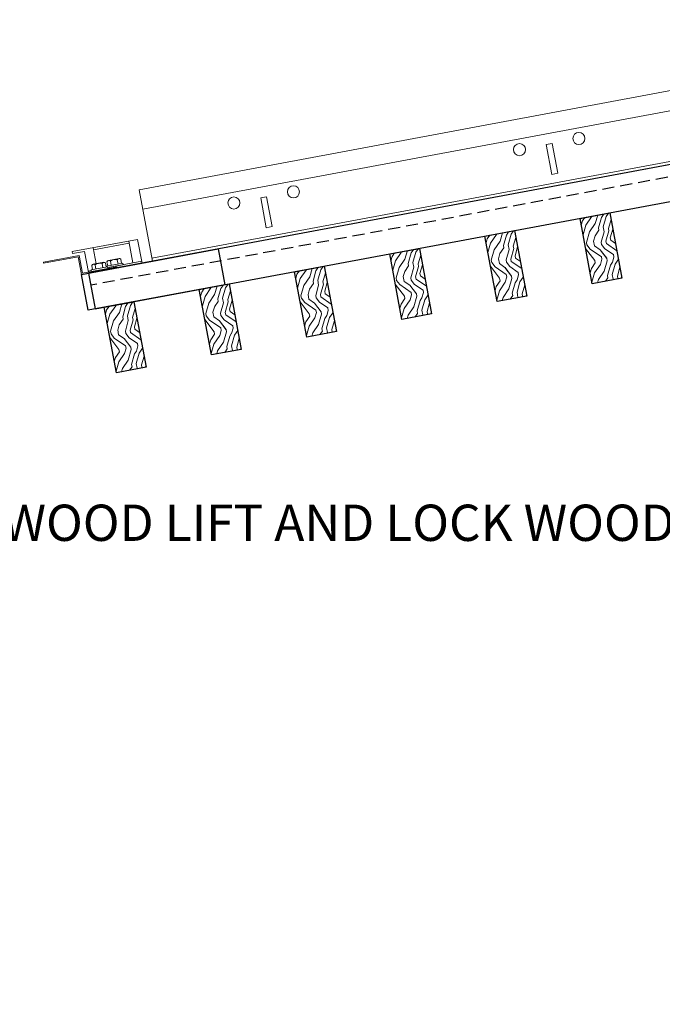
# Model space of a CAD drawing. Units: inches. Extents: x 0 to 3506, y 0 to 1152.
# Drawn here: x 1019 to 1032, y 978 to 998 of the extents above; entities that cross this region are included whole.
import ezdxf
from ezdxf import colors
from ezdxf.entities.mleader import LeaderData, LeaderLine
from ezdxf.enums import TextEntityAlignment as Align
from ezdxf.math import Vec2, Vec3

# ---------------------------------------------------------------- set-up
doc = ezdxf.new("R2010")
doc.units = ezdxf.units.IN
doc.header["$MEASUREMENT"] = 0
doc.linetypes.add('HIDDEN', pattern=[0.375, 0.25, -0.125])
for name, color, linetype, lineweight in [('Z-ANNO-NOTE', 7, 'Continuous', 35), ('Z-CLNG-SUSP', 3, 'Continuous', 18), ('Z-CLNG-TEES', 3, 'Continuous', 18), ('Z-CLNG-WOOD', 5, 'Continuous', 25), ('Z-CLNG-WOOD-PATT', 2, 'Continuous', 15)]:
    doc.layers.add(name, color=color, linetype=linetype, lineweight=lineweight)
doc.layers.add('Z-ANNO-NPLT', color=252, linetype='Continuous', lineweight=35, plot=False)
doc.styles.add('1-4', font='arial.ttf', dxfattribs={"height": 0.375})
doc.styles.add('1-8', font='arial.ttf', dxfattribs={"height": 0.75})
doc.styles.get("Standard").update_dxf_attribs({"font": 'arial.ttf', "height": 0.09375})

msp = doc.modelspace()

# ---------------------------------------------------------------- hatches: boundary and pattern name
at = {"layer": 'Z-CLNG-WOOD-PATT'}
h = msp.add_hatch(dxfattribs=at)
h.set_pattern_fill('ENDGRAIN', color=256, angle=100.5820144)
h.set_pattern_definition([(100.582014, (1186.0078, -637.3637), (-1.16663584, 0.79935025), [0.05, -0.95]), (100.582014, (1186.038, -638.0702), (-1.16663584, 0.79935025), [0.1, -0.9]), (100.582014, (1185.8695, -637.4404), (-1.16663584, 0.79935025), [0.05, -0.95]), (100.582014, (1185.8814, -638.0486), (-1.16663584, 0.79935025), [0.05, -0.95]), (100.582014, (1185.7221, -637.468), (-1.16663584, 0.79935025), [0.05, -0.95]), (100.582014, (1185.7739, -638.0178), (-1.16663584, 0.79935025), [0.05, -0.95]), (100.582014, (1185.6238, -637.4863), (-1.16663584, 0.79935025), [0.05, -0.95]), (100.582014, (1185.6265, -638.0453), (-1.16663584, 0.79935025), [0.05, -0.55, 0.05, -0.35]), (100.582014, (1185.5282, -638.0637), (-1.16663584, 0.79935025), [0.1, -0.5, 0.05, -0.35]), (100.582014, (1185.3899, -638.1404), (-1.16663584, 0.79935025), [0.05, -0.15, 0.05, -0.4, 0.05, -0.3]), (100.582014, (1185.3008, -638.2079), (-1.16663584, 0.79935025), [0.05, -0.2, 0.1, -0.65]), (100.582014, (1185.1323, -637.5782), (-1.16663584, 0.79935025), [0.05, -0.95]), (100.582014, (1185.2025, -638.2263), (-1.16663584, 0.79935025), [0.05, -0.25, 0.05, -0.65]), (145.582014, (1186.1547, -638.1501), (-0.98299304, -0.1836428), [0.141421, -1.27279256]), (145.582014, (1185.9986, -637.3146), (-0.98299304, -0.1836428), [0.2828427, -1.13137086]), (145.582014, (1185.5071, -637.4064), (-0.98299304, -0.1836428), [0.07071, -1.34350356]), (145.582014, (1185.5649, -638.2603), (-0.98299304, -0.1836428), [0.212132, -1.20208156]), (145.582014, (1185.4088, -637.4248), (-0.98299304, -0.1836428), [0.3535534, -1.06066016]), (145.582014, (1185.26135, -637.4523), (-0.98299304, -0.1836428), [0.212132, -1.20208156]), (55.582014, (1185.1998, -637.6673), (-0.1836428, 0.98299304), [0.07071, -1.34350356]), (55.582014, (1186.05045, -637.8644), (-0.1836428, 0.98299304), [0.141421, -1.27279256]), (55.582014, (1185.6481, -637.8887), (-0.1836428, 0.98299304), [0.141421, -1.27279256]), (55.582014, (1185.7896, -637.5571), (-0.1836428, 0.98299304), [0.141421, -1.27279256]), (55.582014, (1185.40556, -637.6797), (-0.1836428, 0.98299304), [0.141421, -1.27279256]), (55.582014, (1185.2981, -637.6489), (-0.1836428, 0.98299304), [0.212132, -1.20208156]), (55.582014, (1185.9338, -637.7845), (-0.1836428, 0.98299304), [0.212132, -1.20208156]), (55.582014, (1185.8571, -637.6462), (-0.1836428, 0.98299304), [0.212132, -1.20208156]), (55.582014, (1185.5406, -637.8579), (-0.1836428, 0.98299304), [0.212132, -1.20208156]), (55.582014, (1185.4731, -637.7688), (-0.1836428, 0.98299304), [0.212132, -1.20208156]), (127.147066, (1185.9489, -638.1377), (-0.18364279, 0.98299304), [0.1118034, -2.1242646]), (127.147066, (1185.86032, -637.39128), (-0.18364279, 0.98299304), [0.4472136, -1.7888544]), (127.147066, (1185.71288, -637.41882), (-0.18364279, 0.98299304), [0.4472136, -1.7888544]), (127.147066, (1185.61458, -637.4372), (-0.18364279, 0.98299304), [0.447214, -0.67, 0.22361, -0.89524398]), (127.147066, (1185.44876, -637.36643), (-0.18364279, 0.98299304), [0.1118034, -2.1242646]), (127.147066, (1185.27, -638.3154), (-0.18364279, 0.98299304), [0.1118034, -2.1242646]), (127.147066, (1185.1231, -637.529), (-0.18364279, 0.98299304), [0.2236068, -2.0124612]), (74.016963, (1186.0537, -637.6095), (-0.18364279, 0.98299304), [0.2236068, -2.0124612]), (74.016963, (1185.8722, -637.99944), (-0.18364279, 0.98299304), [0.2236068, -2.0124612]), (74.016963, (1186.01966, -637.9719), (-0.18364279, 0.98299304), [0.1118034, -2.1242612]), (74.016963, (1185.76473, -637.96865), (-0.18364279, 0.98299304), [0.3354102, -1.9006578]), (74.016963, (1185.728, -637.77205), (-0.18364279, 0.98299304), [0.2236068, -2.0124612]), (74.016963, (1185.6605, -637.68294), (-0.18364279, 0.98299304), [0.2236068, -2.0124612]), (74.016963, (1185.6173, -637.9962), (-0.18364279, 0.98299304), [0.1118034, -2.1242612]), (74.016963, (1185.5098, -637.9654), (-0.18364279, 0.98299304), [0.1118034, -2.1242612]), (74.016963, (1185.23974, -637.60894), (-0.18364279, 0.98299304), [0.1118034, -2.1242612]), (74.016963, (1185.59297, -637.5938), (-0.18364279, 0.98299304), [0.1118034, -2.1242612]), (74.016963, (1185.3807, -638.09126), (-0.18364279, 0.98299304), [0.3354102, -1.9006578]), (74.016963, (1185.2916, -638.15877), (-0.18364279, 0.98299304), [0.2236068, -2.0124612]), (74.016963, (1185.4855, -637.56303), (-0.18364279, 0.98299304), [0.1118, -1.0062, 0.1118, -1.00626798]), (74.016963, (1185.344, -637.89466), (-0.18364279, 0.98299304), [0.2236068, -2.0124612]), (74.016963, (1185.2365, -637.86387), (-0.18364279, 0.98299304), [0.2236068, -2.0124612]), (74.016963, (1185.1933, -638.17714), (-0.18364279, 0.98299304), [0.2236068, -2.0124612]), (74.016963, (1185.1382, -637.88224), (-0.18364279, 0.98299304), [0.2236068, -2.0124612])])
h.paths.add_polyline_path([(1031.148658, 993.852942), (1030.534287, 993.738165), (1030.786796, 992.386549), (1031.401167, 992.501326)])
h = msp.add_hatch(dxfattribs=at)
h.set_pattern_fill('ENDGRAIN', color=256, angle=100.5820144)
h.set_pattern_definition([(100.582014, (1187.9738, -636.9964), (-1.16663584, 0.79935025), [0.05, -0.95]), (100.582014, (1188.004, -637.7029), (-1.16663584, 0.79935025), [0.1, -0.9]), (100.582014, (1187.8355, -637.0731), (-1.16663584, 0.79935025), [0.05, -0.95]), (100.582014, (1187.8474, -637.6813), (-1.16663584, 0.79935025), [0.05, -0.95]), (100.582014, (1187.688, -637.1007), (-1.16663584, 0.79935025), [0.05, -0.95]), (100.582014, (1187.7399, -637.6505), (-1.16663584, 0.79935025), [0.05, -0.95]), (100.582014, (1187.5897, -637.1191), (-1.16663584, 0.79935025), [0.05, -0.95]), (100.582014, (1187.5924, -637.6781), (-1.16663584, 0.79935025), [0.05, -0.55, 0.05, -0.35]), (100.582014, (1187.4941, -637.6964), (-1.16663584, 0.79935025), [0.1, -0.5, 0.05, -0.35]), (100.582014, (1187.3559, -637.7731), (-1.16663584, 0.79935025), [0.05, -0.15, 0.05, -0.4, 0.05, -0.3]), (100.582014, (1187.2668, -637.8406), (-1.16663584, 0.79935025), [0.05, -0.2, 0.1, -0.65]), (100.582014, (1187.0982, -637.2109), (-1.16663584, 0.79935025), [0.05, -0.95]), (100.582014, (1187.1685, -637.859), (-1.16663584, 0.79935025), [0.05, -0.25, 0.05, -0.65]), (145.582014, (1188.1207, -637.78284), (-0.98299304, -0.1836428), [0.141421, -1.27279256]), (145.582014, (1187.9646, -636.9473), (-0.98299304, -0.1836428), [0.2828427, -1.13137086]), (145.582014, (1187.4731, -637.0391), (-0.98299304, -0.1836428), [0.07071, -1.34350356]), (145.582014, (1187.5309, -637.893), (-0.98299304, -0.1836428), [0.212132, -1.20208156]), (145.582014, (1187.3748, -637.0575), (-0.98299304, -0.1836428), [0.3535534, -1.06066016]), (145.582014, (1187.2273, -637.085), (-0.98299304, -0.1836428), [0.212132, -1.20208156]), (55.582014, (1187.16576, -637.3), (-0.1836428, 0.98299304), [0.07071, -1.34350356]), (55.582014, (1188.0164, -637.4971), (-0.1836428, 0.98299304), [0.141421, -1.27279256]), (55.582014, (1187.61405, -637.5214), (-0.1836428, 0.98299304), [0.141421, -1.27279256]), (55.582014, (1187.75556, -637.1898), (-0.1836428, 0.98299304), [0.141421, -1.27279256]), (55.582014, (1187.37154, -637.3124), (-0.1836428, 0.98299304), [0.141421, -1.27279256]), (55.582014, (1187.26406, -637.2816), (-0.1836428, 0.98299304), [0.212132, -1.20208156]), (55.582014, (1187.8998, -637.4172), (-0.1836428, 0.98299304), [0.212132, -1.20208156]), (55.582014, (1187.8231, -637.2789), (-0.1836428, 0.98299304), [0.212132, -1.20208156]), (55.582014, (1187.5066, -637.49065), (-0.1836428, 0.98299304), [0.212132, -1.20208156]), (55.582014, (1187.43906, -637.4015), (-0.1836428, 0.98299304), [0.212132, -1.20208156]), (127.147066, (1187.9149, -637.7704), (-0.18364279, 0.98299304), [0.1118034, -2.1242646]), (127.147066, (1187.8263, -637.024), (-0.18364279, 0.98299304), [0.4472136, -1.7888544]), (127.147066, (1187.67886, -637.05154), (-0.18364279, 0.98299304), [0.4472136, -1.7888544]), (127.147066, (1187.58056, -637.0699), (-0.18364279, 0.98299304), [0.447214, -0.67, 0.22361, -0.89524398]), (127.147066, (1187.41475, -636.99915), (-0.18364279, 0.98299304), [0.1118034, -2.1242646]), (127.147066, (1187.236, -637.9481), (-0.18364279, 0.98299304), [0.1118034, -2.1242646]), (127.147066, (1187.08907, -637.16172), (-0.18364279, 0.98299304), [0.2236068, -2.0124612]), (74.016963, (1188.01967, -637.2422), (-0.18364279, 0.98299304), [0.2236068, -2.0124612]), (74.016963, (1187.8382, -637.63215), (-0.18364279, 0.98299304), [0.2236068, -2.0124612]), (74.016963, (1187.98565, -637.6046), (-0.18364279, 0.98299304), [0.1118034, -2.1242612]), (74.016963, (1187.7307, -637.60137), (-0.18364279, 0.98299304), [0.3354102, -1.9006578]), (74.016963, (1187.694, -637.40477), (-0.18364279, 0.98299304), [0.2236068, -2.0124612]), (74.016963, (1187.62647, -637.31565), (-0.18364279, 0.98299304), [0.2236068, -2.0124612]), (74.016963, (1187.58327, -637.6289), (-0.18364279, 0.98299304), [0.1118034, -2.1242612]), (74.016963, (1187.4758, -637.59813), (-0.18364279, 0.98299304), [0.1118034, -2.1242612]), (74.016963, (1187.20573, -637.24166), (-0.18364279, 0.98299304), [0.1118034, -2.1242612]), (74.016963, (1187.55896, -637.22653), (-0.18364279, 0.98299304), [0.1118034, -2.1242612]), (74.016963, (1187.3467, -637.72397), (-0.18364279, 0.98299304), [0.3354102, -1.9006578]), (74.016963, (1187.2576, -637.7915), (-0.18364279, 0.98299304), [0.2236068, -2.0124612]), (74.016963, (1187.4515, -637.19575), (-0.18364279, 0.98299304), [0.1118, -1.0062, 0.1118, -1.00626798]), (74.016963, (1187.30997, -637.52737), (-0.18364279, 0.98299304), [0.2236068, -2.0124612]), (74.016963, (1187.2025, -637.4966), (-0.18364279, 0.98299304), [0.2236068, -2.0124612]), (74.016963, (1187.1593, -637.80985), (-0.18364279, 0.98299304), [0.2236068, -2.0124612]), (74.016963, (1187.1042, -637.51495), (-0.18364279, 0.98299304), [0.2236068, -2.0124612])])
h.paths.add_polyline_path([(1029.182672, 993.485656), (1028.568301, 993.370879), (1028.82081, 992.019264), (1029.435181, 992.13404)])
h = msp.add_hatch(dxfattribs=at)
h.set_pattern_fill('ENDGRAIN', color=256, angle=100.5820144)
h.set_pattern_definition([(100.582014, (1189.9397, -636.6292), (-1.16663584, 0.79935025), [0.05, -0.95]), (100.582014, (1189.97, -637.3356), (-1.16663584, 0.79935025), [0.1, -0.9]), (100.582014, (1189.8015, -636.7059), (-1.16663584, 0.79935025), [0.05, -0.95]), (100.582014, (1189.8134, -637.314), (-1.16663584, 0.79935025), [0.05, -0.95]), (100.582014, (1189.654, -636.7334), (-1.16663584, 0.79935025), [0.05, -0.95]), (100.582014, (1189.7059, -637.2832), (-1.16663584, 0.79935025), [0.05, -0.95]), (100.582014, (1189.5557, -636.7518), (-1.16663584, 0.79935025), [0.05, -0.95]), (100.582014, (1189.5584, -637.3108), (-1.16663584, 0.79935025), [0.05, -0.55, 0.05, -0.35]), (100.582014, (1189.4601, -637.3291), (-1.16663584, 0.79935025), [0.1, -0.5, 0.05, -0.35]), (100.582014, (1189.3219, -637.4058), (-1.16663584, 0.79935025), [0.05, -0.15, 0.05, -0.4, 0.05, -0.3]), (100.582014, (1189.2328, -637.4734), (-1.16663584, 0.79935025), [0.05, -0.2, 0.1, -0.65]), (100.582014, (1189.0642, -636.8436), (-1.16663584, 0.79935025), [0.05, -0.95]), (100.582014, (1189.1345, -637.4917), (-1.16663584, 0.79935025), [0.05, -0.25, 0.05, -0.65]), (145.582014, (1190.08666, -637.41555), (-0.98299304, -0.1836428), [0.141421, -1.27279256]), (145.582014, (1189.93056, -636.58), (-0.98299304, -0.1836428), [0.2828427, -1.13137086]), (145.582014, (1189.4391, -636.6718), (-0.98299304, -0.1836428), [0.07071, -1.34350356]), (145.582014, (1189.49686, -637.52574), (-0.98299304, -0.1836428), [0.212132, -1.20208156]), (145.582014, (1189.3408, -636.6902), (-0.98299304, -0.1836428), [0.3535534, -1.06066016]), (145.582014, (1189.1933, -636.71774), (-0.98299304, -0.1836428), [0.212132, -1.20208156]), (55.582014, (1189.13175, -636.9327), (-0.1836428, 0.98299304), [0.07071, -1.34350356]), (55.582014, (1189.9824, -637.12984), (-0.1836428, 0.98299304), [0.141421, -1.27279256]), (55.582014, (1189.58004, -637.15414), (-0.1836428, 0.98299304), [0.141421, -1.27279256]), (55.582014, (1189.72154, -636.8225), (-0.1836428, 0.98299304), [0.141421, -1.27279256]), (55.582014, (1189.3375, -636.9451), (-0.1836428, 0.98299304), [0.141421, -1.27279256]), (55.582014, (1189.23005, -636.91434), (-0.1836428, 0.98299304), [0.212132, -1.20208156]), (55.582014, (1189.86575, -637.0499), (-0.1836428, 0.98299304), [0.212132, -1.20208156]), (55.582014, (1189.78906, -636.91164), (-0.1836428, 0.98299304), [0.212132, -1.20208156]), (55.582014, (1189.47256, -637.12336), (-0.1836428, 0.98299304), [0.212132, -1.20208156]), (55.582014, (1189.40504, -637.03424), (-0.1836428, 0.98299304), [0.212132, -1.20208156]), (127.147066, (1189.8809, -637.40313), (-0.18364279, 0.98299304), [0.1118034, -2.1242646]), (127.147066, (1189.7923, -636.6567), (-0.18364279, 0.98299304), [0.4472136, -1.7888544]), (127.147066, (1189.64485, -636.68425), (-0.18364279, 0.98299304), [0.4472136, -1.7888544]), (127.147066, (1189.54655, -636.7026), (-0.18364279, 0.98299304), [0.447214, -0.67, 0.22361, -0.89524398]), (127.147066, (1189.38074, -636.63186), (-0.18364279, 0.98299304), [0.1118034, -2.1242646]), (127.147066, (1189.20197, -637.58083), (-0.18364279, 0.98299304), [0.1118034, -2.1242646]), (127.147066, (1189.05505, -636.79444), (-0.18364279, 0.98299304), [0.2236068, -2.0124612]), (74.016963, (1189.98566, -636.8749), (-0.18364279, 0.98299304), [0.2236068, -2.0124612]), (74.016963, (1189.8042, -637.26487), (-0.18364279, 0.98299304), [0.2236068, -2.0124612]), (74.016963, (1189.95163, -637.2373), (-0.18364279, 0.98299304), [0.1118034, -2.1242612]), (74.016963, (1189.6967, -637.2341), (-0.18364279, 0.98299304), [0.3354102, -1.9006578]), (74.016963, (1189.65997, -637.0375), (-0.18364279, 0.98299304), [0.2236068, -2.0124612]), (74.016963, (1189.59246, -636.94836), (-0.18364279, 0.98299304), [0.2236068, -2.0124612]), (74.016963, (1189.54925, -637.26163), (-0.18364279, 0.98299304), [0.1118034, -2.1242612]), (74.016963, (1189.44177, -637.23084), (-0.18364279, 0.98299304), [0.1118034, -2.1242612]), (74.016963, (1189.1717, -636.87437), (-0.18364279, 0.98299304), [0.1118034, -2.1242612]), (74.016963, (1189.52495, -636.85925), (-0.18364279, 0.98299304), [0.1118034, -2.1242612]), (74.016963, (1189.3127, -637.3567), (-0.18364279, 0.98299304), [0.3354102, -1.9006578]), (74.016963, (1189.22357, -637.4242), (-0.18364279, 0.98299304), [0.2236068, -2.0124612]), (74.016963, (1189.41746, -636.82846), (-0.18364279, 0.98299304), [0.1118, -1.0062, 0.1118, -1.00626798]), (74.016963, (1189.27596, -637.1601), (-0.18364279, 0.98299304), [0.2236068, -2.0124612]), (74.016963, (1189.16848, -637.1293), (-0.18364279, 0.98299304), [0.2236068, -2.0124612]), (74.016963, (1189.12527, -637.44256), (-0.18364279, 0.98299304), [0.2236068, -2.0124612]), (74.016963, (1189.07018, -637.14767), (-0.18364279, 0.98299304), [0.2236068, -2.0124612])])
h.paths.add_polyline_path([(1027.216686, 993.11837), (1026.602315, 993.003594), (1026.854824, 991.651978), (1027.469195, 991.766755)])
h = msp.add_hatch(dxfattribs=at)
h.set_pattern_fill('ENDGRAIN', color=256, angle=100.5820144)
h.set_pattern_definition([(100.582014, (1191.9057, -636.2619), (-1.16663584, 0.79935025), [0.05, -0.95]), (100.582014, (1191.936, -636.9683), (-1.16663584, 0.79935025), [0.1, -0.9]), (100.582014, (1191.7675, -636.3386), (-1.16663584, 0.79935025), [0.05, -0.95]), (100.582014, (1191.7794, -636.9467), (-1.16663584, 0.79935025), [0.05, -0.95]), (100.582014, (1191.62, -636.3661), (-1.16663584, 0.79935025), [0.05, -0.95]), (100.582014, (1191.6719, -636.9159), (-1.16663584, 0.79935025), [0.05, -0.95]), (100.582014, (1191.5217, -636.3845), (-1.16663584, 0.79935025), [0.05, -0.95]), (100.582014, (1191.5244, -636.9435), (-1.16663584, 0.79935025), [0.05, -0.55, 0.05, -0.35]), (100.582014, (1191.4261, -636.9619), (-1.16663584, 0.79935025), [0.1, -0.5, 0.05, -0.35]), (100.582014, (1191.2879, -637.0386), (-1.16663584, 0.79935025), [0.05, -0.15, 0.05, -0.4, 0.05, -0.3]), (100.582014, (1191.1987, -637.1061), (-1.16663584, 0.79935025), [0.05, -0.2, 0.1, -0.65]), (100.582014, (1191.0302, -636.4763), (-1.16663584, 0.79935025), [0.05, -0.95]), (100.582014, (1191.1004, -637.1244), (-1.16663584, 0.79935025), [0.05, -0.25, 0.05, -0.65]), (145.582014, (1192.05265, -637.0483), (-0.98299304, -0.1836428), [0.141421, -1.27279256]), (145.582014, (1191.89655, -636.2127), (-0.98299304, -0.1836428), [0.2828427, -1.13137086]), (145.582014, (1191.40505, -636.30454), (-0.98299304, -0.1836428), [0.07071, -1.34350356]), (145.582014, (1191.46285, -637.15845), (-0.98299304, -0.1836428), [0.212132, -1.20208156]), (145.582014, (1191.30675, -636.3229), (-0.98299304, -0.1836428), [0.3535534, -1.06066016]), (145.582014, (1191.1593, -636.35046), (-0.98299304, -0.1836428), [0.212132, -1.20208156]), (55.582014, (1191.0977, -636.5654), (-0.1836428, 0.98299304), [0.07071, -1.34350356]), (55.582014, (1191.9484, -636.76255), (-0.1836428, 0.98299304), [0.141421, -1.27279256]), (55.582014, (1191.546, -636.78686), (-0.1836428, 0.98299304), [0.141421, -1.27279256]), (55.582014, (1191.6875, -636.4552), (-0.1836428, 0.98299304), [0.141421, -1.27279256]), (55.582014, (1191.3035, -636.57784), (-0.1836428, 0.98299304), [0.141421, -1.27279256]), (55.582014, (1191.196, -636.54705), (-0.1836428, 0.98299304), [0.212132, -1.20208156]), (55.582014, (1191.83174, -636.6826), (-0.1836428, 0.98299304), [0.212132, -1.20208156]), (55.582014, (1191.75504, -636.54435), (-0.1836428, 0.98299304), [0.212132, -1.20208156]), (55.582014, (1191.43854, -636.7561), (-0.1836428, 0.98299304), [0.212132, -1.20208156]), (55.582014, (1191.371, -636.66696), (-0.1836428, 0.98299304), [0.212132, -1.20208156]), (127.147066, (1191.84687, -637.03585), (-0.18364279, 0.98299304), [0.1118034, -2.1242646]), (127.147066, (1191.7583, -636.2894), (-0.18364279, 0.98299304), [0.4472136, -1.7888544]), (127.147066, (1191.61083, -636.31697), (-0.18364279, 0.98299304), [0.4472136, -1.7888544]), (127.147066, (1191.51253, -636.33533), (-0.18364279, 0.98299304), [0.447214, -0.67, 0.22361, -0.89524398]), (127.147066, (1191.3467, -636.26458), (-0.18364279, 0.98299304), [0.1118034, -2.1242646]), (127.147066, (1191.16795, -637.21355), (-0.18364279, 0.98299304), [0.1118034, -2.1242646]), (127.147066, (1191.02104, -636.42715), (-0.18364279, 0.98299304), [0.2236068, -2.0124612]), (74.016963, (1191.95164, -636.5076), (-0.18364279, 0.98299304), [0.2236068, -2.0124612]), (74.016963, (1191.77017, -636.8976), (-0.18364279, 0.98299304), [0.2236068, -2.0124612]), (74.016963, (1191.9176, -636.87003), (-0.18364279, 0.98299304), [0.1118034, -2.1242612]), (74.016963, (1191.6627, -636.8668), (-0.18364279, 0.98299304), [0.3354102, -1.9006578]), (74.016963, (1191.62596, -636.6702), (-0.18364279, 0.98299304), [0.2236068, -2.0124612]), (74.016963, (1191.55845, -636.5811), (-0.18364279, 0.98299304), [0.2236068, -2.0124612]), (74.016963, (1191.51524, -636.89434), (-0.18364279, 0.98299304), [0.1118034, -2.1242612]), (74.016963, (1191.40776, -636.86356), (-0.18364279, 0.98299304), [0.1118034, -2.1242612]), (74.016963, (1191.1377, -636.5071), (-0.18364279, 0.98299304), [0.1118034, -2.1242612]), (74.016963, (1191.49093, -636.49196), (-0.18364279, 0.98299304), [0.1118034, -2.1242612]), (74.016963, (1191.27867, -636.9894), (-0.18364279, 0.98299304), [0.3354102, -1.9006578]), (74.016963, (1191.18956, -637.0569), (-0.18364279, 0.98299304), [0.2236068, -2.0124612]), (74.016963, (1191.38345, -636.46118), (-0.18364279, 0.98299304), [0.1118, -1.0062, 0.1118, -1.00626798]), (74.016963, (1191.24194, -636.7928), (-0.18364279, 0.98299304), [0.2236068, -2.0124612]), (74.016963, (1191.13446, -636.762), (-0.18364279, 0.98299304), [0.2236068, -2.0124612]), (74.016963, (1191.09126, -637.0753), (-0.18364279, 0.98299304), [0.2236068, -2.0124612]), (74.016963, (1191.03616, -636.7804), (-0.18364279, 0.98299304), [0.2236068, -2.0124612])])
h.paths.add_polyline_path([(1025.2507, 992.751085), (1024.636329, 992.636308), (1024.888838, 991.284693), (1025.503209, 991.399469)])
h = msp.add_hatch(dxfattribs=at)
h.set_pattern_fill('ENDGRAIN', color=256, angle=100.5820144)
h.set_pattern_definition([(100.582014, (1193.8717, -635.8946), (-1.16663584, 0.79935025), [0.05, -0.95]), (100.582014, (1193.902, -636.601), (-1.16663584, 0.79935025), [0.1, -0.9]), (100.582014, (1193.7335, -635.9713), (-1.16663584, 0.79935025), [0.05, -0.95]), (100.582014, (1193.7453, -636.5794), (-1.16663584, 0.79935025), [0.05, -0.95]), (100.582014, (1193.586, -635.9988), (-1.16663584, 0.79935025), [0.05, -0.95]), (100.582014, (1193.6379, -636.5487), (-1.16663584, 0.79935025), [0.05, -0.95]), (100.582014, (1193.4877, -636.0172), (-1.16663584, 0.79935025), [0.05, -0.95]), (100.582014, (1193.4904, -636.5762), (-1.16663584, 0.79935025), [0.05, -0.55, 0.05, -0.35]), (100.582014, (1193.3921, -636.5946), (-1.16663584, 0.79935025), [0.1, -0.5, 0.05, -0.35]), (100.582014, (1193.2538, -636.6713), (-1.16663584, 0.79935025), [0.05, -0.15, 0.05, -0.4, 0.05, -0.3]), (100.582014, (1193.1647, -636.7388), (-1.16663584, 0.79935025), [0.05, -0.2, 0.1, -0.65]), (100.582014, (1192.9962, -636.109), (-1.16663584, 0.79935025), [0.05, -0.95]), (100.582014, (1193.0664, -636.7571), (-1.16663584, 0.79935025), [0.05, -0.25, 0.05, -0.65]), (145.582014, (1194.0186, -636.681), (-0.98299304, -0.1836428), [0.141421, -1.27279256]), (145.582014, (1193.86254, -635.84544), (-0.98299304, -0.1836428), [0.2828427, -1.13137086]), (145.582014, (1193.37104, -635.93726), (-0.98299304, -0.1836428), [0.07071, -1.34350356]), (145.582014, (1193.42884, -636.7912), (-0.98299304, -0.1836428), [0.212132, -1.20208156]), (145.582014, (1193.27274, -635.9556), (-0.98299304, -0.1836428), [0.3535534, -1.06066016]), (145.582014, (1193.1253, -635.9832), (-0.98299304, -0.1836428), [0.212132, -1.20208156]), (55.582014, (1193.0637, -636.1981), (-0.1836428, 0.98299304), [0.07071, -1.34350356]), (55.582014, (1193.9144, -636.3953), (-0.1836428, 0.98299304), [0.141421, -1.27279256]), (55.582014, (1193.512, -636.4196), (-0.1836428, 0.98299304), [0.141421, -1.27279256]), (55.582014, (1193.6535, -636.08795), (-0.1836428, 0.98299304), [0.141421, -1.27279256]), (55.582014, (1193.2695, -636.21055), (-0.1836428, 0.98299304), [0.141421, -1.27279256]), (55.582014, (1193.162, -636.1798), (-0.1836428, 0.98299304), [0.212132, -1.20208156]), (55.582014, (1193.7977, -636.3153), (-0.1836428, 0.98299304), [0.212132, -1.20208156]), (55.582014, (1193.721, -636.17706), (-0.1836428, 0.98299304), [0.212132, -1.20208156]), (55.582014, (1193.4045, -636.3888), (-0.1836428, 0.98299304), [0.212132, -1.20208156]), (55.582014, (1193.337, -636.2997), (-0.1836428, 0.98299304), [0.212132, -1.20208156]), (127.147066, (1193.81285, -636.66856), (-0.18364279, 0.98299304), [0.1118034, -2.1242646]), (127.147066, (1193.72427, -635.92213), (-0.18364279, 0.98299304), [0.4472136, -1.7888544]), (127.147066, (1193.5768, -635.9497), (-0.18364279, 0.98299304), [0.4472136, -1.7888544]), (127.147066, (1193.4785, -635.96804), (-0.18364279, 0.98299304), [0.447214, -0.67, 0.22361, -0.89524398]), (127.147066, (1193.3127, -635.8973), (-0.18364279, 0.98299304), [0.1118034, -2.1242646]), (127.147066, (1193.13394, -636.84626), (-0.18364279, 0.98299304), [0.1118034, -2.1242646]), (127.147066, (1192.98702, -636.05987), (-0.18364279, 0.98299304), [0.2236068, -2.0124612]), (74.016963, (1193.91763, -636.14034), (-0.18364279, 0.98299304), [0.2236068, -2.0124612]), (74.016963, (1193.73616, -636.5303), (-0.18364279, 0.98299304), [0.2236068, -2.0124612]), (74.016963, (1193.8836, -636.50275), (-0.18364279, 0.98299304), [0.1118034, -2.1242612]), (74.016963, (1193.62867, -636.4995), (-0.18364279, 0.98299304), [0.3354102, -1.9006578]), (74.016963, (1193.59195, -636.3029), (-0.18364279, 0.98299304), [0.2236068, -2.0124612]), (74.016963, (1193.52443, -636.2138), (-0.18364279, 0.98299304), [0.2236068, -2.0124612]), (74.016963, (1193.48123, -636.52706), (-0.18364279, 0.98299304), [0.1118034, -2.1242612]), (74.016963, (1193.37374, -636.49627), (-0.18364279, 0.98299304), [0.1118034, -2.1242612]), (74.016963, (1193.1037, -636.1398), (-0.18364279, 0.98299304), [0.1118034, -2.1242612]), (74.016963, (1193.4569, -636.12468), (-0.18364279, 0.98299304), [0.1118034, -2.1242612]), (74.016963, (1193.24466, -636.6221), (-0.18364279, 0.98299304), [0.3354102, -1.9006578]), (74.016963, (1193.15554, -636.68963), (-0.18364279, 0.98299304), [0.2236068, -2.0124612]), (74.016963, (1193.34944, -636.0939), (-0.18364279, 0.98299304), [0.1118, -1.0062, 0.1118, -1.00626798]), (74.016963, (1193.20793, -636.4255), (-0.18364279, 0.98299304), [0.2236068, -2.0124612]), (74.016963, (1193.10045, -636.39473), (-0.18364279, 0.98299304), [0.2236068, -2.0124612]), (74.016963, (1193.05724, -636.708), (-0.18364279, 0.98299304), [0.2236068, -2.0124612]), (74.016963, (1193.00215, -636.4131), (-0.18364279, 0.98299304), [0.2236068, -2.0124612])])
h.paths.add_polyline_path([(1023.284714, 992.383799), (1022.670343, 992.269022), (1022.922852, 990.917407), (1023.537222, 991.032184)])
h = msp.add_hatch(dxfattribs=at)
h.set_pattern_fill('ENDGRAIN', color=256, angle=100.5820144)
h.set_pattern_definition([(100.582014, (1195.8377, -635.5273), (-1.16663584, 0.79935025), [0.05, -0.95]), (100.582014, (1195.868, -636.2338), (-1.16663584, 0.79935025), [0.1, -0.9]), (100.582014, (1195.6994, -635.604), (-1.16663584, 0.79935025), [0.05, -0.95]), (100.582014, (1195.7113, -636.2122), (-1.16663584, 0.79935025), [0.05, -0.95]), (100.582014, (1195.552, -635.6315), (-1.16663584, 0.79935025), [0.05, -0.95]), (100.582014, (1195.6038, -636.1814), (-1.16663584, 0.79935025), [0.05, -0.95]), (100.582014, (1195.4537, -635.6499), (-1.16663584, 0.79935025), [0.05, -0.95]), (100.582014, (1195.4564, -636.2089), (-1.16663584, 0.79935025), [0.05, -0.55, 0.05, -0.35]), (100.582014, (1195.3581, -636.2273), (-1.16663584, 0.79935025), [0.1, -0.5, 0.05, -0.35]), (100.582014, (1195.2198, -636.304), (-1.16663584, 0.79935025), [0.05, -0.15, 0.05, -0.4, 0.05, -0.3]), (100.582014, (1195.1307, -636.3715), (-1.16663584, 0.79935025), [0.05, -0.2, 0.1, -0.65]), (100.582014, (1194.9622, -635.7417), (-1.16663584, 0.79935025), [0.05, -0.95]), (100.582014, (1195.0324, -636.3899), (-1.16663584, 0.79935025), [0.05, -0.25, 0.05, -0.65]), (145.582014, (1195.9846, -636.3137), (-0.98299304, -0.1836428), [0.141421, -1.27279256]), (145.582014, (1195.8285, -635.47815), (-0.98299304, -0.1836428), [0.2828427, -1.13137086]), (145.582014, (1195.337, -635.57), (-0.98299304, -0.1836428), [0.07071, -1.34350356]), (145.582014, (1195.3948, -636.4239), (-0.98299304, -0.1836428), [0.212132, -1.20208156]), (145.582014, (1195.2387, -635.58834), (-0.98299304, -0.1836428), [0.3535534, -1.06066016]), (145.582014, (1195.0913, -635.6159), (-0.98299304, -0.1836428), [0.212132, -1.20208156]), (55.582014, (1195.0297, -635.83085), (-0.1836428, 0.98299304), [0.07071, -1.34350356]), (55.582014, (1195.8804, -636.028), (-0.1836428, 0.98299304), [0.141421, -1.27279256]), (55.582014, (1195.478, -636.0523), (-0.1836428, 0.98299304), [0.141421, -1.27279256]), (55.582014, (1195.6195, -635.72066), (-0.1836428, 0.98299304), [0.141421, -1.27279256]), (55.582014, (1195.2355, -635.8433), (-0.1836428, 0.98299304), [0.141421, -1.27279256]), (55.582014, (1195.128, -635.8125), (-0.1836428, 0.98299304), [0.212132, -1.20208156]), (55.582014, (1195.7637, -635.94805), (-0.1836428, 0.98299304), [0.212132, -1.20208156]), (55.582014, (1195.687, -635.8098), (-0.1836428, 0.98299304), [0.212132, -1.20208156]), (55.582014, (1195.3705, -636.0215), (-0.1836428, 0.98299304), [0.212132, -1.20208156]), (55.582014, (1195.303, -635.9324), (-0.1836428, 0.98299304), [0.212132, -1.20208156]), (127.147066, (1195.77884, -636.30128), (-0.18364279, 0.98299304), [0.1118034, -2.1242646]), (127.147066, (1195.69026, -635.55485), (-0.18364279, 0.98299304), [0.4472136, -1.7888544]), (127.147066, (1195.5428, -635.5824), (-0.18364279, 0.98299304), [0.4472136, -1.7888544]), (127.147066, (1195.4445, -635.60076), (-0.18364279, 0.98299304), [0.447214, -0.67, 0.22361, -0.89524398]), (127.147066, (1195.2787, -635.53), (-0.18364279, 0.98299304), [0.1118034, -2.1242646]), (127.147066, (1195.09992, -636.47898), (-0.18364279, 0.98299304), [0.1118034, -2.1242646]), (127.147066, (1194.953, -635.6926), (-0.18364279, 0.98299304), [0.2236068, -2.0124612]), (74.016963, (1195.8836, -635.77305), (-0.18364279, 0.98299304), [0.2236068, -2.0124612]), (74.016963, (1195.70214, -636.163), (-0.18364279, 0.98299304), [0.2236068, -2.0124612]), (74.016963, (1195.8496, -636.13546), (-0.18364279, 0.98299304), [0.1118034, -2.1242612]), (74.016963, (1195.59466, -636.13222), (-0.18364279, 0.98299304), [0.3354102, -1.9006578]), (74.016963, (1195.55793, -635.93562), (-0.18364279, 0.98299304), [0.2236068, -2.0124612]), (74.016963, (1195.4904, -635.8465), (-0.18364279, 0.98299304), [0.2236068, -2.0124612]), (74.016963, (1195.4472, -636.15977), (-0.18364279, 0.98299304), [0.1118034, -2.1242612]), (74.016963, (1195.33973, -636.129), (-0.18364279, 0.98299304), [0.1118034, -2.1242612]), (74.016963, (1195.06967, -635.7725), (-0.18364279, 0.98299304), [0.1118034, -2.1242612]), (74.016963, (1195.4229, -635.7574), (-0.18364279, 0.98299304), [0.1118034, -2.1242612]), (74.016963, (1195.21065, -636.25483), (-0.18364279, 0.98299304), [0.3354102, -1.9006578]), (74.016963, (1195.12153, -636.32234), (-0.18364279, 0.98299304), [0.2236068, -2.0124612]), (74.016963, (1195.3154, -635.7266), (-0.18364279, 0.98299304), [0.1118, -1.0062, 0.1118, -1.00626798]), (74.016963, (1195.1739, -636.05823), (-0.18364279, 0.98299304), [0.2236068, -2.0124612]), (74.016963, (1195.06644, -636.02745), (-0.18364279, 0.98299304), [0.2236068, -2.0124612]), (74.016963, (1195.02323, -636.3407), (-0.18364279, 0.98299304), [0.2236068, -2.0124612]), (74.016963, (1194.96814, -636.0458), (-0.18364279, 0.98299304), [0.2236068, -2.0124612])])
h.paths.add_polyline_path([(1021.318728, 992.016514), (1020.704357, 991.901737), (1020.956866, 990.550121), (1021.571236, 990.664898)])

# ---------------------------------------------------------------- linework, layer by layer
at = {"layer": 'Z-CLNG-SUSP'}
for p, q in [((1020.483008, 993.089284), (1021.21927, 993.226833)), ((1021.295665, 992.817908), (1021.211557, 993.268118)), ((1020.536815, 992.801267), (1020.475295, 993.13057)), ((1020.476324, 992.789966), (1020.695606, 992.830933)), ((1020.676703, 992.717736), (1020.660382, 992.805099)), ((1020.747644, 992.730989), (1020.731323, 992.818352)), ((1020.750396, 992.749815), (1021.092478, 992.813723)), ((1020.779554, 992.755262), (1020.763233, 992.842625)), ((1020.779594, 992.721495), (1021.480468, 992.852432)), ((1021.011281, 992.908218), (1020.792, 992.867252)), ((1020.850496, 992.768515), (1020.834175, 992.855878)), ((1020.992379, 992.795022), (1020.976058, 992.882385)), ((1021.046999, 992.895638), (1021.06332, 992.808275)), ((1021.092478, 992.813723), (1021.098575, 992.781087)), ((1020.374601, 992.645834), (1020.437512, 992.657587)), ((1020.776802, 992.736437), (1020.434721, 992.672529)), ((1020.434721, 992.672529), (1020.440818, 992.639894)), ((1020.782899, 992.703801), (1020.440818, 992.639894)), ((1020.447558, 992.765339), (1020.463879, 992.677976)), ((1020.53482, 992.69123), (1020.518499, 992.778592)), ((1020.750396, 992.749815), (1020.753702, 992.732121)), ((1020.776802, 992.736437), (1020.782899, 992.703801)), ((1020.779594, 992.721495), (1021.098575, 992.781087))]:
    msp.add_line(p, q, dxfattribs=at)
msp.add_lwpolyline([(1020.377906, 992.62814), (1020.298205, 993.054759), (1020.052457, 993.008849), (1020.044744, 993.050134), (1021.396359, 993.302643), (1021.488181, 992.811147), (1020.382314, 992.604549)], dxfattribs=at)
msp.add_lwpolyline([(1019.453971, 992.809043), (1020.167624, 992.942368), (1020.235848, 992.577186), (1020.973092, 992.714918), (1020.968685, 992.73851), (1020.255032, 992.605185), (1020.186809, 992.970367), (1019.449564, 992.832635)], close=True, dxfattribs=at)
at = {"layer": 'Z-CLNG-SUSP', "extrusion": (0, 0, -1), "flags": 128}
for points in [[(-1020.660382, 992.805099), (-1020.624068, 992.812407), (-1020.586419, 992.808019), (-1020.549725, 992.798519), (-1020.518499, 992.778592)], [(-1020.731323, 992.818352), (-1020.711894, 992.828815), (-1020.692831, 992.827899), (-1020.674723, 992.821871), (-1020.660382, 992.805099)], [(-1020.763233, 992.842625), (-1020.777574, 992.859397), (-1020.795683, 992.865425), (-1020.814746, 992.866341), (-1020.834175, 992.855878)], [(-1020.834175, 992.855878), (-1020.865401, 992.875805), (-1020.902095, 992.885305), (-1020.939744, 992.889693), (-1020.976058, 992.882385)], [(-1020.976058, 992.882385), (-1020.990398, 992.899157), (-1021.008507, 992.905185), (-1021.02757, 992.906101), (-1021.046999, 992.895638)], [(-1020.518499, 992.778592), (-1020.49907, 992.789055), (-1020.480007, 992.788139), (-1020.461899, 992.782111), (-1020.447558, 992.765339)]]:
    msp.add_lwpolyline(points, dxfattribs=at)
at = {"layer": 'Z-CLNG-SUSP'}
for centre, start, end in [((1020.702563, 992.793691), 40.6121224, 100.5820144), ((1020.798957, 992.830011), 100.5820144, 160.5519064), ((1021.018239, 992.870977), 40.6121224, 100.5820144), ((1020.483282, 992.752725), 100.5820144, 160.5519064)]:
    msp.add_arc(centre, 0.037886, start, end, dxfattribs=at)
at = {"layer": 'Z-CLNG-TEES'}
for p, q in [((1041.653217, 997.691053), (1021.502351, 993.926467)), ((1041.842599, 996.677341), (1021.691733, 992.912756))]:
    msp.add_line(p, q, dxfattribs=at)
for points in [[(1041.808166, 996.861652), (1041.746729, 996.850175), (1041.631952, 997.464545), (1041.693389, 997.476023), (1041.578612, 998.090394), (1021.427746, 994.325808), (1021.703211, 992.851319), (1041.854076, 996.615904)], [(1030.073686, 994.669416), (1029.950812, 994.646461), (1029.836035, 995.260832), (1029.95891, 995.283787)], [(1024.175728, 993.56756), (1024.052854, 993.544604), (1023.938077, 994.158975), (1024.060951, 994.18193)]]:
    msp.add_lwpolyline(points, close=True, dxfattribs=at)
for centre in [(1030.511843, 995.387086), (1029.283102, 995.157533), (1024.613885, 994.285229), (1023.385144, 994.055676)]:
    msp.add_circle(centre, 0.125, dxfattribs=at)
at = {"layer": 'Z-CLNG-WOOD', "linetype": 'HIDDEN'}
msp.add_line((1043.037064, 996.582585), (1020.428224, 992.3588), dxfattribs=at)
at = {"layer": 'Z-CLNG-WOOD'}
for points in [[(1042.991154, 996.828333), (1020.382314, 992.604549), (1020.520046, 991.867304), (1043.128886, 996.091088)], [(1031.401167, 992.501326), (1030.786796, 992.386549), (1030.534287, 993.738165), (1031.148658, 993.852942)], [(1029.435181, 992.13404), (1028.82081, 992.019264), (1028.568301, 993.370879), (1029.182672, 993.485656)], [(1027.469195, 991.766755), (1026.854824, 991.651978), (1026.602315, 993.003594), (1027.216686, 993.11837)], [(1025.503209, 991.399469), (1024.888838, 991.284693), (1024.636329, 992.636308), (1025.2507, 992.751085)], [(1023.537222, 991.032184), (1022.922852, 990.917407), (1022.670343, 992.269022), (1023.284714, 992.383799)], [(1021.571236, 990.664898), (1020.956866, 990.550121), (1020.704357, 991.901737), (1021.318728, 992.016514)]]:
    msp.add_lwpolyline(points, close=True, dxfattribs=at)
at = {"layer": 'Z-CLNG-WOOD', "color": 6}
msp.add_lwpolyline([(1020.235848, 992.577186), (1023.061953, 993.105159), (1023.199685, 992.367914), (1020.37358, 991.839941)], close=True, dxfattribs=at)

# ---------------------------------------------------------------- texts
at = {"layer": 'Z-ANNO-NPLT'}
msp.add_text('5/8" THICK MEMBERS', height=132, rotation=32.8258798, dxfattribs=at).set_placement((11.245932, 123.307211), align=Align.TOP_LEFT)

# ---------------------------------------------------------------- leaders
at = {"layer": 'Z-ANNO-NOTE'}
ml = msp.add_multileader_mtext('Standard', dxfattribs=at)
ml.set_content('9WOOD LIFT AND LOCK WOOD CEILING GRILLE (INSTALLED)', color=256, style='1-8')
ml.set_leader_properties()
ml.build(insert=Vec2(0, 0))
ml.multileader.update_dxf_attribs({"leader_type": 2, "text_right_attachment_type": 3, "dogleg_length": 0.36, "arrow_head_size": 0.75, "scale": 8})
ctx = ml.context
ctx.base_point, ctx.scale, ctx.char_height, ctx.arrow_head_size, ctx.landing_gap_size, ctx.plane_origin = Vec3(1105.845153, 988.079798), 8, 0.75, 0.75, 0.72, Vec3(1127.430384, 988.262314)
ctx.right_attachment, ctx.text_align_type = 3, 2
notes = []
notes.append((ctx, [(0, (1, 1, 0), (1125.783161, 986.803707), (-1, 0), 2.88, [(0, [(1126.397041, 996.356022), (1125.336932, 986.897499)], 0, [])])]))
ctx.mtext.insert, ctx.mtext.width, ctx.mtext.alignment, ctx.mtext.flow_direction = Vec3(1122.183161, 988.565047), 15.83099336, 3, 5
ml = msp.add_multileader_mtext('Standard', dxfattribs=at)
ml.set_content('9WOOD LIFT AND LOCK WOOD CEILING GRILLE (TYP; BEING INSTALLED)', color=256, style='1-4')
ml.set_leader_properties()
ml.build(insert=Vec2(0, 0))
ml.multileader.update_dxf_attribs({"leader_type": 2, "text_right_attachment_type": 3, "dogleg_length": 0.36, "arrow_head_size": 0.75, "scale": 8})
ctx = ml.context
ctx.base_point, ctx.scale, ctx.char_height, ctx.arrow_head_size, ctx.landing_gap_size, ctx.plane_origin = Vec3(1031.151865, 987.34052), 8, 0.75, 0.75, 0.72, Vec3(1057.210493, 987.523035)
ctx.right_attachment, ctx.text_align_type = 3, 2
notes.append((ctx, [(0, (1, 1, 0), (1055.56327, 986.064429), (-1, 0), 2.88, [(0, [(1056.184249, 995.142793), (1055.117041, 986.158221)], 0, [])])]))
ctx.mtext.insert, ctx.mtext.width, ctx.mtext.alignment, ctx.mtext.flow_direction = Vec3(1051.96327, 987.825769), 20.08766442, 3, 5
for ctx, leaders in notes:
    for number, flags, end, landing, length, lines in leaders:
        leader = LeaderData()
        leader.index, (leader.has_last_leader_line, leader.has_dogleg_vector, leader.attachment_direction) = number, flags
        leader.last_leader_point, leader.dogleg_vector, leader.dogleg_length = Vec3(end), Vec3(landing), length
        for number, points, colour, breaks in lines:
            line = LeaderLine()
            line.index, line.vertices, line.color, line.breaks = number, Vec3.list(points), colors.encode_raw_color(colour), breaks
            leader.lines.append(line)
        ctx.leaders.append(leader)

doc.saveas('drawing.dxf')
